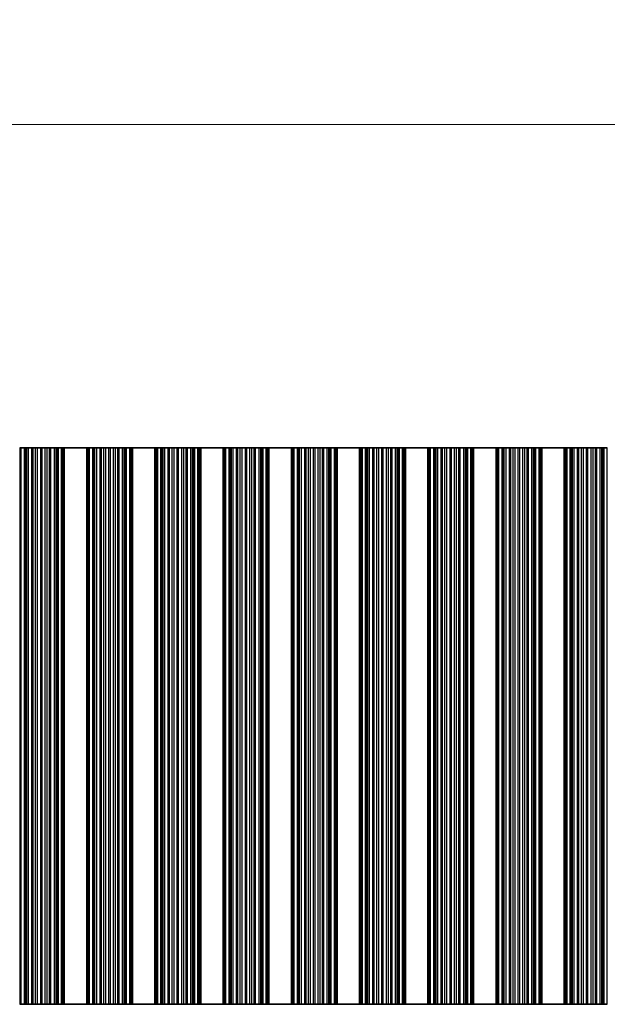
# Model space of a CAD drawing. Units: millimetres. Extents: x 0 to 7274, y 0 to 1124.
# Drawn here: x 3351 to 3417, y 557 to 667 of the extents above; entities that cross this region are included whole.
import ezdxf

# ---------------------------------------------------------------- set-up
doc = ezdxf.new("R2010")
doc.units = ezdxf.units.MM
doc.header["$LTSCALE"] = 3.5
doc.layers.get('Defpoints').update_dxf_attribs({"lineweight": 25})
for name, color, linetype, lineweight in [('Dimension (ISO)', 7, 'Continuous', 18), ('Dimension (ISO) @ 1', 7, 'Continuous', 18), ('Visible (ISO)', 7, 'Continuous', 35), ('Visible Narrow (ISO)', 7, 'Continuous', 25)]:
    doc.layers.add(name, color=color, linetype=linetype, lineweight=lineweight)
doc.styles.add('Note Text (TK)', font='MS PGothic.ttf')
doc.dimstyles.new('Default - Method 1b (TK)', dxfattribs={"dimscale": 3.5, "dimtxt": 2.5, "dimasz": 2.5, "dimexe": 1, "dimexo": 1.5, "dimgap": 1, "dimtad": 1, "dimtoh": 1, "dimrnd": 1e-08, "dimdsep": 46, "dimtxsty": 'Note Text (TK)', "dimcen": 0.09, "dimdle": 5, "dimclrd": 100, "dimclre": 100, "dimclrt": 7, "dimadec": 1, "dimazin": 1, "dimtfac": 1, "dimtmove": 0, "dimatfit": 3, "dimfxl": 1, "dimtolj": 1, "dimlwd": -1, "dimlwe": -1, "dimarcsym": 0})

# ---------------------------------------------------------------- blocks, each defined once
blk = doc.blocks.new('*D38')
at = {"layer": 'Defpoints', "color": 0}
for p in [(3485.38, 655.04), (3161.78, 619.04), (3485.38, 619.04)]:
    blk.add_point(p, dxfattribs=at)
at = {"layer": 'Dimension (ISO)', "color": 100}
for p, q in [((3161.78, 623.54), (3161.78, 658.04)), ((3485.38, 623.54), (3485.38, 658.04)), ((3169.28, 655.04), (3477.88, 655.04))]:
    blk.add_line(p, q, dxfattribs=at)
for points in [[(3169.28, 656.29), (3169.28, 653.79), (3161.78, 655.04)], [(3477.88, 656.29), (3477.88, 653.79), (3485.38, 655.04)]]:
    blk.add_solid(points, dxfattribs=at)
at = {"layer": 'Dimension (ISO)', "color": 7, "insert": (3312.14, 661.79), "char_height": 7.5, "attachment_point": 4, "style": 'Note Text (TK)'}
blk.add_mtext('\\A1;323.6', dxfattribs=at)

msp = doc.modelspace()

# ---------------------------------------------------------------- linework, layer by layer
at = {"layer": 'Visible (ISO)'}
for p, q in [((3351.4716, 619.0392), (3351.4098, 619.0392)), ((3351.4716, 619.0392), (3351.5906, 619.0392)), ((3351.4716, 557.0392), (3351.4716, 619.0392)), ((3351.5906, 619.0392), (3351.9441, 619.0392)), ((3352.0582, 619.0392), (3351.9441, 619.0392)), ((3352.0582, 619.0392), (3352.1953, 619.0392)), ((3352.1953, 619.0392), (3352.3863, 619.0392)), ((3352.3863, 619.0392), (3352.7654, 619.0392)), ((3352.9145, 619.0392), (3352.7654, 619.0392)), ((3352.9145, 619.0392), (3353.1765, 619.0392)), ((3353.1765, 619.0392), (3353.4018, 619.0392)), ((3353.4018, 619.0392), (3353.7487, 619.0392)), ((3353.9102, 619.0392), (3353.7487, 619.0392)), ((3353.9102, 619.0392), (3354.2571, 619.0392)), ((3354.2571, 619.0392), (3354.4824, 619.0392)), ((3354.4824, 619.0392), (3354.7443, 619.0392)), ((3354.8935, 619.0392), (3354.7443, 619.0392)), ((3354.8935, 619.0392), (3355.2725, 619.0392)), ((3355.2725, 619.0392), (3355.4636, 619.0392)), ((3355.4636, 619.0392), (3355.6007, 619.0392)), ((3355.7148, 619.0392), (3355.6007, 619.0392)), ((3355.7148, 619.0392), (3356.0683, 619.0392)), ((3356.0683, 619.0392), (3356.1873, 619.0392)), ((3356.2491, 619.0392), (3356.1873, 619.0392)), ((3356.1873, 557.0392), (3356.1873, 619.0392)), ((3356.2491, 619.0392), (3356.3794, 619.0392)), ((3356.3794, 557.0392), (3356.3794, 619.0392)), ((3358.8794, 619.0392), (3356.3794, 619.0392)), ((3358.8794, 557.0392), (3358.8794, 619.0392)), ((3358.8794, 619.0392), (3359.0098, 619.0392)), ((3359.0716, 619.0392), (3359.0098, 619.0392)), ((3359.0716, 619.0392), (3359.1906, 619.0392)), ((3359.0716, 557.0392), (3359.0716, 619.0392)), ((3359.1906, 619.0392), (3359.5441, 619.0392)), ((3359.6582, 619.0392), (3359.5441, 619.0392)), ((3359.6582, 619.0392), (3359.7953, 619.0392)), ((3359.7953, 619.0392), (3359.9863, 619.0392)), ((3359.9863, 619.0392), (3360.3654, 619.0392)), ((3360.5145, 619.0392), (3360.3654, 619.0392)), ((3360.5145, 619.0392), (3360.7765, 619.0392)), ((3360.7765, 619.0392), (3361.0018, 619.0392)), ((3361.0018, 619.0392), (3361.3487, 619.0392)), ((3361.5102, 619.0392), (3361.3487, 619.0392)), ((3361.5102, 619.0392), (3361.8571, 619.0392)), ((3361.8571, 619.0392), (3362.0824, 619.0392)), ((3362.0824, 619.0392), (3362.3443, 619.0392)), ((3362.4935, 619.0392), (3362.3443, 619.0392)), ((3362.4935, 619.0392), (3362.8725, 619.0392)), ((3362.8725, 619.0392), (3363.0636, 619.0392)), ((3363.0636, 619.0392), (3363.2007, 619.0392)), ((3363.3148, 619.0392), (3363.2007, 619.0392)), ((3363.3148, 619.0392), (3363.6683, 619.0392)), ((3363.6683, 619.0392), (3363.7873, 619.0392)), ((3363.8491, 619.0392), (3363.7873, 619.0392)), ((3363.7873, 557.0392), (3363.7873, 619.0392)), ((3363.8491, 619.0392), (3363.9794, 619.0392)), ((3363.9794, 557.0392), (3363.9794, 619.0392)), ((3366.4794, 619.0392), (3363.9794, 619.0392)), ((3366.4794, 557.0392), (3366.4794, 619.0392)), ((3366.4794, 619.0392), (3366.6098, 619.0392)), ((3366.6716, 619.0392), (3366.6098, 619.0392)), ((3366.6716, 619.0392), (3366.7906, 619.0392)), ((3366.6716, 557.0392), (3366.6716, 619.0392)), ((3366.7906, 619.0392), (3367.1441, 619.0392)), ((3367.2582, 619.0392), (3367.1441, 619.0392)), ((3367.2582, 619.0392), (3367.3953, 619.0392)), ((3367.3953, 619.0392), (3367.5863, 619.0392)), ((3367.5863, 619.0392), (3367.9654, 619.0392)), ((3368.1145, 619.0392), (3367.9654, 619.0392)), ((3368.1145, 619.0392), (3368.3765, 619.0392)), ((3368.3765, 619.0392), (3368.6018, 619.0392)), ((3368.6018, 619.0392), (3368.9487, 619.0392)), ((3369.1102, 619.0392), (3368.9487, 619.0392)), ((3369.1102, 619.0392), (3369.4571, 619.0392)), ((3369.4571, 619.0392), (3369.6824, 619.0392)), ((3369.6824, 619.0392), (3369.9443, 619.0392)), ((3370.0935, 619.0392), (3369.9443, 619.0392)), ((3370.0935, 619.0392), (3370.4725, 619.0392)), ((3370.4725, 619.0392), (3370.6636, 619.0392)), ((3370.6636, 619.0392), (3370.8007, 619.0392)), ((3370.9148, 619.0392), (3370.8007, 619.0392)), ((3370.9148, 619.0392), (3371.2683, 619.0392)), ((3371.2683, 619.0392), (3371.3873, 619.0392)), ((3371.4491, 619.0392), (3371.3873, 619.0392)), ((3371.3873, 557.0392), (3371.3873, 619.0392)), ((3371.4491, 619.0392), (3371.5794, 619.0392)), ((3371.5794, 557.0392), (3371.5794, 619.0392)), ((3374.0794, 619.0392), (3371.5794, 619.0392)), ((3374.0794, 557.0392), (3374.0794, 619.0392)), ((3374.0794, 619.0392), (3374.2098, 619.0392)), ((3374.2716, 619.0392), (3374.2098, 619.0392)), ((3374.2716, 619.0392), (3374.3906, 619.0392)), ((3374.2716, 557.0392), (3374.2716, 619.0392)), ((3374.3906, 619.0392), (3374.7441, 619.0392)), ((3374.8582, 619.0392), (3374.7441, 619.0392)), ((3374.8582, 619.0392), (3374.9953, 619.0392)), ((3374.9953, 619.0392), (3375.1863, 619.0392)), ((3375.1863, 619.0392), (3375.5654, 619.0392)), ((3375.7145, 619.0392), (3375.5654, 619.0392)), ((3375.7145, 619.0392), (3375.9765, 619.0392)), ((3375.9765, 619.0392), (3376.2018, 619.0392)), ((3376.2018, 619.0392), (3376.5487, 619.0392)), ((3376.7102, 619.0392), (3376.5487, 619.0392)), ((3376.7102, 619.0392), (3377.0571, 619.0392)), ((3377.0571, 619.0392), (3377.2824, 619.0392)), ((3377.2824, 619.0392), (3377.5443, 619.0392)), ((3377.6935, 619.0392), (3377.5443, 619.0392)), ((3377.6935, 619.0392), (3378.0725, 619.0392)), ((3378.0725, 619.0392), (3378.2636, 619.0392)), ((3378.2636, 619.0392), (3378.4007, 619.0392)), ((3378.5148, 619.0392), (3378.4007, 619.0392)), ((3378.5148, 619.0392), (3378.8683, 619.0392)), ((3378.8683, 619.0392), (3378.9873, 619.0392)), ((3379.0491, 619.0392), (3378.9873, 619.0392)), ((3378.9873, 557.0392), (3378.9873, 619.0392)), ((3379.0491, 619.0392), (3379.1794, 619.0392)), ((3379.1794, 557.0392), (3379.1794, 619.0392)), ((3381.6794, 619.0392), (3379.1794, 619.0392)), ((3381.6794, 557.0392), (3381.6794, 619.0392)), ((3381.6794, 619.0392), (3381.8098, 619.0392)), ((3381.8716, 619.0392), (3381.8098, 619.0392)), ((3381.8716, 619.0392), (3381.9906, 619.0392)), ((3381.8716, 557.0392), (3381.8716, 619.0392)), ((3381.9906, 619.0392), (3382.3441, 619.0392)), ((3382.4582, 619.0392), (3382.3441, 619.0392)), ((3382.4582, 619.0392), (3382.5953, 619.0392)), ((3382.5953, 619.0392), (3382.7863, 619.0392)), ((3382.7863, 619.0392), (3383.1654, 619.0392)), ((3383.3145, 619.0392), (3383.1654, 619.0392)), ((3383.3145, 619.0392), (3383.5765, 619.0392)), ((3383.5765, 619.0392), (3383.8018, 619.0392)), ((3383.8018, 619.0392), (3384.1487, 619.0392)), ((3384.3102, 619.0392), (3384.1487, 619.0392)), ((3384.3102, 619.0392), (3384.6571, 619.0392)), ((3384.6571, 619.0392), (3384.8824, 619.0392)), ((3384.8824, 619.0392), (3385.1443, 619.0392)), ((3385.2935, 619.0392), (3385.1443, 619.0392)), ((3385.2935, 619.0392), (3385.6725, 619.0392)), ((3385.6725, 619.0392), (3385.8636, 619.0392)), ((3385.8636, 619.0392), (3386.0007, 619.0392)), ((3386.1148, 619.0392), (3386.0007, 619.0392)), ((3386.1148, 619.0392), (3386.4683, 619.0392)), ((3386.4683, 619.0392), (3386.5873, 619.0392)), ((3386.6491, 619.0392), (3386.5873, 619.0392)), ((3386.5873, 557.0392), (3386.5873, 619.0392)), ((3386.6491, 619.0392), (3386.7794, 619.0392)), ((3386.7794, 557.0392), (3386.7794, 619.0392)), ((3389.2794, 619.0392), (3386.7794, 619.0392)), ((3389.2794, 557.0392), (3389.2794, 619.0392)), ((3389.2794, 619.0392), (3389.4098, 619.0392)), ((3389.4716, 619.0392), (3389.4098, 619.0392)), ((3389.4716, 619.0392), (3389.5906, 619.0392)), ((3389.4716, 557.0392), (3389.4716, 619.0392)), ((3389.5906, 619.0392), (3389.9441, 619.0392)), ((3390.0582, 619.0392), (3389.9441, 619.0392)), ((3390.0582, 619.0392), (3390.1953, 619.0392)), ((3390.1953, 619.0392), (3390.3863, 619.0392)), ((3390.3863, 619.0392), (3390.7654, 619.0392)), ((3390.9145, 619.0392), (3390.7654, 619.0392)), ((3390.9145, 619.0392), (3391.1765, 619.0392)), ((3391.1765, 619.0392), (3391.4018, 619.0392)), ((3391.4018, 619.0392), (3391.7487, 619.0392)), ((3391.9102, 619.0392), (3391.7487, 619.0392)), ((3391.9102, 619.0392), (3392.2571, 619.0392)), ((3392.2571, 619.0392), (3392.4824, 619.0392)), ((3392.4824, 619.0392), (3392.7443, 619.0392)), ((3392.8935, 619.0392), (3392.7443, 619.0392)), ((3392.8935, 619.0392), (3393.2725, 619.0392)), ((3393.2725, 619.0392), (3393.4636, 619.0392)), ((3393.4636, 619.0392), (3393.6007, 619.0392)), ((3393.7148, 619.0392), (3393.6007, 619.0392)), ((3393.7148, 619.0392), (3394.0683, 619.0392)), ((3394.0683, 619.0392), (3394.1873, 619.0392)), ((3394.2491, 619.0392), (3394.1873, 619.0392)), ((3394.1873, 557.0392), (3394.1873, 619.0392)), ((3394.2491, 619.0392), (3394.3794, 619.0392)), ((3394.3794, 557.0392), (3394.3794, 619.0392)), ((3396.8794, 619.0392), (3394.3794, 619.0392)), ((3396.8794, 557.0392), (3396.8794, 619.0392)), ((3396.8794, 619.0392), (3397.0098, 619.0392)), ((3397.0716, 619.0392), (3397.0098, 619.0392)), ((3397.0716, 619.0392), (3397.1906, 619.0392)), ((3397.0716, 557.0392), (3397.0716, 619.0392)), ((3397.1906, 619.0392), (3397.5441, 619.0392)), ((3397.6582, 619.0392), (3397.5441, 619.0392)), ((3397.6582, 619.0392), (3397.7953, 619.0392)), ((3397.7953, 619.0392), (3397.9863, 619.0392)), ((3397.9863, 619.0392), (3398.3654, 619.0392)), ((3398.5145, 619.0392), (3398.3654, 619.0392)), ((3398.5145, 619.0392), (3398.7765, 619.0392)), ((3398.7765, 619.0392), (3399.0018, 619.0392)), ((3399.0018, 619.0392), (3399.3487, 619.0392)), ((3399.5102, 619.0392), (3399.3487, 619.0392)), ((3399.5102, 619.0392), (3399.8571, 619.0392)), ((3399.8571, 619.0392), (3400.0824, 619.0392)), ((3400.0824, 619.0392), (3400.3443, 619.0392)), ((3400.4935, 619.0392), (3400.3443, 619.0392)), ((3400.4935, 619.0392), (3400.8725, 619.0392)), ((3400.8725, 619.0392), (3401.0636, 619.0392)), ((3401.0636, 619.0392), (3401.2007, 619.0392)), ((3401.3148, 619.0392), (3401.2007, 619.0392)), ((3401.3148, 619.0392), (3401.6683, 619.0392)), ((3401.6683, 619.0392), (3401.7873, 619.0392)), ((3401.8491, 619.0392), (3401.7873, 619.0392)), ((3401.7873, 557.0392), (3401.7873, 619.0392)), ((3401.8491, 619.0392), (3401.9794, 619.0392)), ((3401.9794, 557.0392), (3401.9794, 619.0392)), ((3404.4794, 619.0392), (3401.9794, 619.0392)), ((3404.4794, 557.0392), (3404.4794, 619.0392)), ((3404.4794, 619.0392), (3404.6098, 619.0392)), ((3404.6716, 619.0392), (3404.6098, 619.0392)), ((3404.6716, 619.0392), (3404.7906, 619.0392)), ((3404.6716, 557.0392), (3404.6716, 619.0392)), ((3404.7906, 619.0392), (3405.1441, 619.0392)), ((3405.2582, 619.0392), (3405.1441, 619.0392)), ((3405.2582, 619.0392), (3405.3953, 619.0392)), ((3405.3953, 619.0392), (3405.5863, 619.0392)), ((3405.5863, 619.0392), (3405.9654, 619.0392)), ((3406.1145, 619.0392), (3405.9654, 619.0392)), ((3406.1145, 619.0392), (3406.3765, 619.0392)), ((3406.3765, 619.0392), (3406.6018, 619.0392)), ((3406.6018, 619.0392), (3406.9487, 619.0392)), ((3407.1102, 619.0392), (3406.9487, 619.0392)), ((3407.1102, 619.0392), (3407.4571, 619.0392)), ((3407.4571, 619.0392), (3407.6824, 619.0392)), ((3407.6824, 619.0392), (3407.9443, 619.0392)), ((3408.0935, 619.0392), (3407.9443, 619.0392)), ((3408.0935, 619.0392), (3408.4725, 619.0392)), ((3408.4725, 619.0392), (3408.6636, 619.0392)), ((3408.6636, 619.0392), (3408.8007, 619.0392)), ((3408.9148, 619.0392), (3408.8007, 619.0392)), ((3408.9148, 619.0392), (3409.2683, 619.0392)), ((3409.2683, 619.0392), (3409.3873, 619.0392)), ((3409.4491, 619.0392), (3409.3873, 619.0392)), ((3409.3873, 557.0392), (3409.3873, 619.0392)), ((3409.4491, 619.0392), (3409.5794, 619.0392)), ((3409.5794, 557.0392), (3409.5794, 619.0392)), ((3412.0794, 619.0392), (3409.5794, 619.0392)), ((3412.0794, 557.0392), (3412.0794, 619.0392)), ((3412.0794, 619.0392), (3412.2098, 619.0392)), ((3412.2716, 619.0392), (3412.2098, 619.0392)), ((3412.2716, 619.0392), (3412.3906, 619.0392)), ((3412.2716, 557.0392), (3412.2716, 619.0392)), ((3412.3906, 619.0392), (3412.7441, 619.0392)), ((3412.8582, 619.0392), (3412.7441, 619.0392)), ((3412.8582, 619.0392), (3412.9953, 619.0392)), ((3412.9953, 619.0392), (3413.1863, 619.0392)), ((3413.1863, 619.0392), (3413.5654, 619.0392)), ((3413.7145, 619.0392), (3413.5654, 619.0392)), ((3413.7145, 619.0392), (3413.9765, 619.0392)), ((3413.9765, 619.0392), (3414.2018, 619.0392)), ((3414.2018, 619.0392), (3414.5487, 619.0392)), ((3414.7102, 619.0392), (3414.5487, 619.0392)), ((3414.7102, 619.0392), (3415.0571, 619.0392)), ((3415.0571, 619.0392), (3415.2824, 619.0392)), ((3415.2824, 619.0392), (3415.5443, 619.0392)), ((3415.6935, 619.0392), (3415.5443, 619.0392)), ((3415.6935, 619.0392), (3416.0725, 619.0392)), ((3416.0725, 619.0392), (3416.2636, 619.0392)), ((3416.2636, 619.0392), (3416.4007, 619.0392)), ((3416.5148, 619.0392), (3416.4007, 619.0392)), ((3416.5148, 619.0392), (3416.8683, 619.0392)), ((3351.4098, 557.0392), (3351.4716, 557.0392)), ((3351.5906, 557.0392), (3351.4716, 557.0392)), ((3351.9441, 557.0392), (3351.5906, 557.0392)), ((3351.9441, 557.0392), (3352.0582, 557.0392)), ((3352.1953, 557.0392), (3352.0582, 557.0392)), ((3352.3863, 557.0392), (3352.1953, 557.0392)), ((3352.7654, 557.0392), (3352.3863, 557.0392)), ((3352.7654, 557.0392), (3352.9145, 557.0392)), ((3353.1765, 557.0392), (3352.9145, 557.0392)), ((3353.4018, 557.0392), (3353.1765, 557.0392)), ((3353.7487, 557.0392), (3353.4018, 557.0392)), ((3353.7487, 557.0392), (3353.9102, 557.0392)), ((3354.2571, 557.0392), (3353.9102, 557.0392)), ((3354.4824, 557.0392), (3354.2571, 557.0392)), ((3354.7443, 557.0392), (3354.4824, 557.0392)), ((3354.7443, 557.0392), (3354.8935, 557.0392)), ((3355.2725, 557.0392), (3354.8935, 557.0392)), ((3355.4636, 557.0392), (3355.2725, 557.0392)), ((3355.6007, 557.0392), (3355.4636, 557.0392)), ((3355.6007, 557.0392), (3355.7148, 557.0392)), ((3356.0683, 557.0392), (3355.7148, 557.0392)), ((3356.1873, 557.0392), (3356.0683, 557.0392)), ((3356.1873, 557.0392), (3356.2491, 557.0392)), ((3356.3794, 557.0392), (3356.2491, 557.0392)), ((3356.3794, 557.0392), (3358.8794, 557.0392)), ((3359.0098, 557.0392), (3358.8794, 557.0392)), ((3359.0098, 557.0392), (3359.0716, 557.0392)), ((3359.1906, 557.0392), (3359.0716, 557.0392)), ((3359.5441, 557.0392), (3359.1906, 557.0392)), ((3359.5441, 557.0392), (3359.6582, 557.0392)), ((3359.7953, 557.0392), (3359.6582, 557.0392)), ((3359.9863, 557.0392), (3359.7953, 557.0392)), ((3360.3654, 557.0392), (3359.9863, 557.0392)), ((3360.3654, 557.0392), (3360.5145, 557.0392)), ((3360.7765, 557.0392), (3360.5145, 557.0392)), ((3361.0018, 557.0392), (3360.7765, 557.0392)), ((3361.3487, 557.0392), (3361.0018, 557.0392)), ((3361.3487, 557.0392), (3361.5102, 557.0392)), ((3361.8571, 557.0392), (3361.5102, 557.0392)), ((3362.0824, 557.0392), (3361.8571, 557.0392)), ((3362.3443, 557.0392), (3362.0824, 557.0392)), ((3362.3443, 557.0392), (3362.4935, 557.0392)), ((3362.8725, 557.0392), (3362.4935, 557.0392)), ((3363.0636, 557.0392), (3362.8725, 557.0392)), ((3363.2007, 557.0392), (3363.0636, 557.0392)), ((3363.2007, 557.0392), (3363.3148, 557.0392)), ((3363.6683, 557.0392), (3363.3148, 557.0392)), ((3363.7873, 557.0392), (3363.6683, 557.0392)), ((3363.7873, 557.0392), (3363.8491, 557.0392)), ((3363.9794, 557.0392), (3363.8491, 557.0392)), ((3363.9794, 557.0392), (3366.4794, 557.0392)), ((3366.6098, 557.0392), (3366.4794, 557.0392)), ((3366.6098, 557.0392), (3366.6716, 557.0392)), ((3366.7906, 557.0392), (3366.6716, 557.0392)), ((3367.1441, 557.0392), (3366.7906, 557.0392)), ((3367.1441, 557.0392), (3367.2582, 557.0392)), ((3367.3953, 557.0392), (3367.2582, 557.0392)), ((3367.5863, 557.0392), (3367.3953, 557.0392)), ((3367.9654, 557.0392), (3367.5863, 557.0392)), ((3367.9654, 557.0392), (3368.1145, 557.0392)), ((3368.3765, 557.0392), (3368.1145, 557.0392)), ((3368.6018, 557.0392), (3368.3765, 557.0392)), ((3368.9487, 557.0392), (3368.6018, 557.0392)), ((3368.9487, 557.0392), (3369.1102, 557.0392)), ((3369.4571, 557.0392), (3369.1102, 557.0392)), ((3369.6824, 557.0392), (3369.4571, 557.0392)), ((3369.9443, 557.0392), (3369.6824, 557.0392)), ((3369.9443, 557.0392), (3370.0935, 557.0392)), ((3370.4725, 557.0392), (3370.0935, 557.0392)), ((3370.6636, 557.0392), (3370.4725, 557.0392)), ((3370.8007, 557.0392), (3370.6636, 557.0392)), ((3370.8007, 557.0392), (3370.9148, 557.0392)), ((3371.2683, 557.0392), (3370.9148, 557.0392)), ((3371.3873, 557.0392), (3371.2683, 557.0392)), ((3371.3873, 557.0392), (3371.4491, 557.0392)), ((3371.5794, 557.0392), (3371.4491, 557.0392)), ((3371.5794, 557.0392), (3374.0794, 557.0392)), ((3374.2098, 557.0392), (3374.0794, 557.0392)), ((3374.2098, 557.0392), (3374.2716, 557.0392)), ((3374.3906, 557.0392), (3374.2716, 557.0392)), ((3374.7441, 557.0392), (3374.3906, 557.0392)), ((3374.7441, 557.0392), (3374.8582, 557.0392)), ((3374.9953, 557.0392), (3374.8582, 557.0392)), ((3375.1863, 557.0392), (3374.9953, 557.0392)), ((3375.5654, 557.0392), (3375.1863, 557.0392)), ((3375.5654, 557.0392), (3375.7145, 557.0392)), ((3375.9765, 557.0392), (3375.7145, 557.0392)), ((3376.2018, 557.0392), (3375.9765, 557.0392)), ((3376.5487, 557.0392), (3376.2018, 557.0392)), ((3376.5487, 557.0392), (3376.7102, 557.0392)), ((3377.0571, 557.0392), (3376.7102, 557.0392)), ((3377.2824, 557.0392), (3377.0571, 557.0392)), ((3377.5443, 557.0392), (3377.2824, 557.0392)), ((3377.5443, 557.0392), (3377.6935, 557.0392)), ((3378.0725, 557.0392), (3377.6935, 557.0392)), ((3378.2636, 557.0392), (3378.0725, 557.0392)), ((3378.4007, 557.0392), (3378.2636, 557.0392)), ((3378.4007, 557.0392), (3378.5148, 557.0392)), ((3378.8683, 557.0392), (3378.5148, 557.0392)), ((3378.9873, 557.0392), (3378.8683, 557.0392)), ((3378.9873, 557.0392), (3379.0491, 557.0392)), ((3379.1794, 557.0392), (3379.0491, 557.0392)), ((3379.1794, 557.0392), (3381.6794, 557.0392)), ((3381.8098, 557.0392), (3381.6794, 557.0392)), ((3381.8098, 557.0392), (3381.8716, 557.0392)), ((3381.9906, 557.0392), (3381.8716, 557.0392)), ((3382.3441, 557.0392), (3381.9906, 557.0392)), ((3382.3441, 557.0392), (3382.4582, 557.0392)), ((3382.5953, 557.0392), (3382.4582, 557.0392)), ((3382.7863, 557.0392), (3382.5953, 557.0392)), ((3383.1654, 557.0392), (3382.7863, 557.0392)), ((3383.1654, 557.0392), (3383.3145, 557.0392)), ((3383.5765, 557.0392), (3383.3145, 557.0392)), ((3383.8018, 557.0392), (3383.5765, 557.0392)), ((3384.1487, 557.0392), (3383.8018, 557.0392)), ((3384.1487, 557.0392), (3384.3102, 557.0392)), ((3384.6571, 557.0392), (3384.3102, 557.0392)), ((3384.8824, 557.0392), (3384.6571, 557.0392)), ((3385.1443, 557.0392), (3384.8824, 557.0392)), ((3385.1443, 557.0392), (3385.2935, 557.0392)), ((3385.6725, 557.0392), (3385.2935, 557.0392)), ((3385.8636, 557.0392), (3385.6725, 557.0392)), ((3386.0007, 557.0392), (3385.8636, 557.0392)), ((3386.0007, 557.0392), (3386.1148, 557.0392)), ((3386.4683, 557.0392), (3386.1148, 557.0392)), ((3386.5873, 557.0392), (3386.4683, 557.0392)), ((3386.5873, 557.0392), (3386.6491, 557.0392)), ((3386.7794, 557.0392), (3386.6491, 557.0392)), ((3386.7794, 557.0392), (3389.2794, 557.0392)), ((3389.4098, 557.0392), (3389.2794, 557.0392)), ((3389.4098, 557.0392), (3389.4716, 557.0392)), ((3389.5906, 557.0392), (3389.4716, 557.0392)), ((3389.9441, 557.0392), (3389.5906, 557.0392)), ((3389.9441, 557.0392), (3390.0582, 557.0392)), ((3390.1953, 557.0392), (3390.0582, 557.0392)), ((3390.3863, 557.0392), (3390.1953, 557.0392)), ((3390.7654, 557.0392), (3390.3863, 557.0392)), ((3390.7654, 557.0392), (3390.9145, 557.0392)), ((3391.1765, 557.0392), (3390.9145, 557.0392)), ((3391.4018, 557.0392), (3391.1765, 557.0392)), ((3391.7487, 557.0392), (3391.4018, 557.0392)), ((3391.7487, 557.0392), (3391.9102, 557.0392)), ((3392.2571, 557.0392), (3391.9102, 557.0392)), ((3392.4824, 557.0392), (3392.2571, 557.0392)), ((3392.7443, 557.0392), (3392.4824, 557.0392)), ((3392.7443, 557.0392), (3392.8935, 557.0392)), ((3393.2725, 557.0392), (3392.8935, 557.0392)), ((3393.4636, 557.0392), (3393.2725, 557.0392)), ((3393.6007, 557.0392), (3393.4636, 557.0392)), ((3393.6007, 557.0392), (3393.7148, 557.0392)), ((3394.0683, 557.0392), (3393.7148, 557.0392)), ((3394.1873, 557.0392), (3394.0683, 557.0392)), ((3394.1873, 557.0392), (3394.2491, 557.0392)), ((3394.3794, 557.0392), (3394.2491, 557.0392)), ((3394.3794, 557.0392), (3396.8794, 557.0392)), ((3397.0098, 557.0392), (3396.8794, 557.0392)), ((3397.0098, 557.0392), (3397.0716, 557.0392)), ((3397.1906, 557.0392), (3397.0716, 557.0392)), ((3397.5441, 557.0392), (3397.1906, 557.0392)), ((3397.5441, 557.0392), (3397.6582, 557.0392)), ((3397.7953, 557.0392), (3397.6582, 557.0392)), ((3397.9863, 557.0392), (3397.7953, 557.0392)), ((3398.3654, 557.0392), (3397.9863, 557.0392)), ((3398.3654, 557.0392), (3398.5145, 557.0392)), ((3398.7765, 557.0392), (3398.5145, 557.0392)), ((3399.0018, 557.0392), (3398.7765, 557.0392)), ((3399.3487, 557.0392), (3399.0018, 557.0392)), ((3399.3487, 557.0392), (3399.5102, 557.0392)), ((3399.8571, 557.0392), (3399.5102, 557.0392)), ((3400.0824, 557.0392), (3399.8571, 557.0392)), ((3400.3443, 557.0392), (3400.0824, 557.0392)), ((3400.3443, 557.0392), (3400.4935, 557.0392)), ((3400.8725, 557.0392), (3400.4935, 557.0392)), ((3401.0636, 557.0392), (3400.8725, 557.0392)), ((3401.2007, 557.0392), (3401.0636, 557.0392)), ((3401.2007, 557.0392), (3401.3148, 557.0392)), ((3401.6683, 557.0392), (3401.3148, 557.0392)), ((3401.7873, 557.0392), (3401.6683, 557.0392)), ((3401.7873, 557.0392), (3401.8491, 557.0392)), ((3401.9794, 557.0392), (3401.8491, 557.0392)), ((3401.9794, 557.0392), (3404.4794, 557.0392)), ((3404.6098, 557.0392), (3404.4794, 557.0392)), ((3404.6098, 557.0392), (3404.6716, 557.0392)), ((3404.7906, 557.0392), (3404.6716, 557.0392)), ((3405.1441, 557.0392), (3404.7906, 557.0392)), ((3405.1441, 557.0392), (3405.2582, 557.0392)), ((3405.3953, 557.0392), (3405.2582, 557.0392)), ((3405.5863, 557.0392), (3405.3953, 557.0392)), ((3405.9654, 557.0392), (3405.5863, 557.0392)), ((3405.9654, 557.0392), (3406.1145, 557.0392)), ((3406.3765, 557.0392), (3406.1145, 557.0392)), ((3406.6018, 557.0392), (3406.3765, 557.0392)), ((3406.9487, 557.0392), (3406.6018, 557.0392)), ((3406.9487, 557.0392), (3407.1102, 557.0392)), ((3407.4571, 557.0392), (3407.1102, 557.0392)), ((3407.6824, 557.0392), (3407.4571, 557.0392)), ((3407.9443, 557.0392), (3407.6824, 557.0392)), ((3407.9443, 557.0392), (3408.0935, 557.0392)), ((3408.4725, 557.0392), (3408.0935, 557.0392)), ((3408.6636, 557.0392), (3408.4725, 557.0392)), ((3408.8007, 557.0392), (3408.6636, 557.0392)), ((3408.8007, 557.0392), (3408.9148, 557.0392)), ((3409.2683, 557.0392), (3408.9148, 557.0392)), ((3409.3873, 557.0392), (3409.2683, 557.0392)), ((3409.3873, 557.0392), (3409.4491, 557.0392)), ((3409.5794, 557.0392), (3409.4491, 557.0392)), ((3409.5794, 557.0392), (3412.0794, 557.0392)), ((3412.2098, 557.0392), (3412.0794, 557.0392)), ((3412.2098, 557.0392), (3412.2716, 557.0392)), ((3412.3906, 557.0392), (3412.2716, 557.0392)), ((3412.7441, 557.0392), (3412.3906, 557.0392)), ((3412.7441, 557.0392), (3412.8582, 557.0392)), ((3412.9953, 557.0392), (3412.8582, 557.0392)), ((3413.1863, 557.0392), (3412.9953, 557.0392)), ((3413.5654, 557.0392), (3413.1863, 557.0392)), ((3413.5654, 557.0392), (3413.7145, 557.0392)), ((3413.9765, 557.0392), (3413.7145, 557.0392)), ((3414.2018, 557.0392), (3413.9765, 557.0392)), ((3414.5487, 557.0392), (3414.2018, 557.0392)), ((3414.5487, 557.0392), (3414.7102, 557.0392)), ((3415.0571, 557.0392), (3414.7102, 557.0392)), ((3415.2824, 557.0392), (3415.0571, 557.0392)), ((3415.5443, 557.0392), (3415.2824, 557.0392)), ((3415.5443, 557.0392), (3415.6935, 557.0392)), ((3416.0725, 557.0392), (3415.6935, 557.0392)), ((3416.2636, 557.0392), (3416.0725, 557.0392)), ((3416.4007, 557.0392), (3416.2636, 557.0392)), ((3416.4007, 557.0392), (3416.5148, 557.0392)), ((3416.8683, 557.0392), (3416.5148, 557.0392))]:
    msp.add_line(p, q, dxfattribs=at)
at = {"layer": 'Visible Narrow (ISO)'}
for p, q in [((3351.5906, 557.0392), (3351.5906, 619.0392)), ((3351.9441, 557.0392), (3351.9441, 619.0392)), ((3352.0582, 557.0392), (3352.0582, 619.0392)), ((3352.1953, 557.0392), (3352.1953, 619.0392)), ((3352.3863, 557.0392), (3352.3863, 619.0392)), ((3352.7654, 557.0392), (3352.7654, 619.0392)), ((3352.9145, 557.0392), (3352.9145, 619.0392)), ((3353.1765, 557.0392), (3353.1765, 619.0392)), ((3353.4018, 557.0392), (3353.4018, 619.0392)), ((3353.7487, 557.0392), (3353.7487, 619.0392)), ((3353.9102, 557.0392), (3353.9102, 619.0392)), ((3354.2571, 557.0392), (3354.2571, 619.0392)), ((3354.4824, 557.0392), (3354.4824, 619.0392)), ((3354.7443, 557.0392), (3354.7443, 619.0392)), ((3354.8935, 557.0392), (3354.8935, 619.0392)), ((3355.2725, 557.0392), (3355.2725, 619.0392)), ((3355.4636, 557.0392), (3355.4636, 619.0392)), ((3355.6007, 557.0392), (3355.6007, 619.0392)), ((3355.7148, 557.0392), (3355.7148, 619.0392)), ((3356.0683, 557.0392), (3356.0683, 619.0392)), ((3356.2491, 557.0392), (3356.2491, 619.0392)), ((3359.0098, 557.0392), (3359.0098, 619.0392)), ((3359.1906, 557.0392), (3359.1906, 619.0392)), ((3359.5441, 557.0392), (3359.5441, 619.0392)), ((3359.6582, 557.0392), (3359.6582, 619.0392)), ((3359.7953, 557.0392), (3359.7953, 619.0392)), ((3359.9863, 557.0392), (3359.9863, 619.0392)), ((3360.3654, 557.0392), (3360.3654, 619.0392)), ((3360.5145, 557.0392), (3360.5145, 619.0392)), ((3360.7765, 557.0392), (3360.7765, 619.0392)), ((3361.0018, 557.0392), (3361.0018, 619.0392)), ((3361.3487, 557.0392), (3361.3487, 619.0392)), ((3361.5102, 557.0392), (3361.5102, 619.0392)), ((3361.8571, 557.0392), (3361.8571, 619.0392)), ((3362.0824, 557.0392), (3362.0824, 619.0392)), ((3362.3443, 557.0392), (3362.3443, 619.0392)), ((3362.4935, 557.0392), (3362.4935, 619.0392)), ((3362.8725, 557.0392), (3362.8725, 619.0392)), ((3363.0636, 557.0392), (3363.0636, 619.0392)), ((3363.2007, 557.0392), (3363.2007, 619.0392)), ((3363.3148, 557.0392), (3363.3148, 619.0392)), ((3363.6683, 557.0392), (3363.6683, 619.0392)), ((3363.8491, 557.0392), (3363.8491, 619.0392)), ((3366.6098, 557.0392), (3366.6098, 619.0392)), ((3366.7906, 557.0392), (3366.7906, 619.0392)), ((3367.1441, 557.0392), (3367.1441, 619.0392)), ((3367.2582, 557.0392), (3367.2582, 619.0392)), ((3367.3953, 557.0392), (3367.3953, 619.0392)), ((3367.5863, 557.0392), (3367.5863, 619.0392)), ((3367.9654, 557.0392), (3367.9654, 619.0392)), ((3368.1145, 557.0392), (3368.1145, 619.0392)), ((3368.3765, 557.0392), (3368.3765, 619.0392)), ((3368.6018, 557.0392), (3368.6018, 619.0392)), ((3368.9487, 557.0392), (3368.9487, 619.0392)), ((3369.1102, 557.0392), (3369.1102, 619.0392)), ((3369.4571, 557.0392), (3369.4571, 619.0392)), ((3369.6824, 557.0392), (3369.6824, 619.0392)), ((3369.9443, 557.0392), (3369.9443, 619.0392)), ((3370.0935, 557.0392), (3370.0935, 619.0392)), ((3370.4725, 557.0392), (3370.4725, 619.0392)), ((3370.6636, 557.0392), (3370.6636, 619.0392)), ((3370.8007, 557.0392), (3370.8007, 619.0392)), ((3370.9148, 557.0392), (3370.9148, 619.0392)), ((3371.2683, 557.0392), (3371.2683, 619.0392)), ((3371.4491, 557.0392), (3371.4491, 619.0392)), ((3374.2098, 557.0392), (3374.2098, 619.0392)), ((3374.3906, 557.0392), (3374.3906, 619.0392)), ((3374.7441, 557.0392), (3374.7441, 619.0392)), ((3374.8582, 557.0392), (3374.8582, 619.0392)), ((3374.9953, 557.0392), (3374.9953, 619.0392)), ((3375.1863, 557.0392), (3375.1863, 619.0392)), ((3375.5654, 557.0392), (3375.5654, 619.0392)), ((3375.7145, 557.0392), (3375.7145, 619.0392)), ((3375.9765, 557.0392), (3375.9765, 619.0392)), ((3376.2018, 557.0392), (3376.2018, 619.0392)), ((3376.5487, 557.0392), (3376.5487, 619.0392)), ((3376.7102, 557.0392), (3376.7102, 619.0392)), ((3377.0571, 557.0392), (3377.0571, 619.0392)), ((3377.2824, 557.0392), (3377.2824, 619.0392)), ((3377.5443, 557.0392), (3377.5443, 619.0392)), ((3377.6935, 557.0392), (3377.6935, 619.0392)), ((3378.0725, 557.0392), (3378.0725, 619.0392)), ((3378.2636, 557.0392), (3378.2636, 619.0392)), ((3378.4007, 557.0392), (3378.4007, 619.0392)), ((3378.5148, 557.0392), (3378.5148, 619.0392)), ((3378.8683, 557.0392), (3378.8683, 619.0392)), ((3379.0491, 557.0392), (3379.0491, 619.0392)), ((3381.8098, 557.0392), (3381.8098, 619.0392)), ((3381.9906, 557.0392), (3381.9906, 619.0392)), ((3382.3441, 557.0392), (3382.3441, 619.0392)), ((3382.4582, 557.0392), (3382.4582, 619.0392)), ((3382.5953, 557.0392), (3382.5953, 619.0392)), ((3382.7863, 557.0392), (3382.7863, 619.0392)), ((3383.1654, 557.0392), (3383.1654, 619.0392)), ((3383.3145, 557.0392), (3383.3145, 619.0392)), ((3383.5765, 557.0392), (3383.5765, 619.0392)), ((3383.8018, 557.0392), (3383.8018, 619.0392)), ((3384.1487, 557.0392), (3384.1487, 619.0392)), ((3384.3102, 557.0392), (3384.3102, 619.0392)), ((3384.6571, 557.0392), (3384.6571, 619.0392)), ((3384.8824, 557.0392), (3384.8824, 619.0392)), ((3385.1443, 557.0392), (3385.1443, 619.0392)), ((3385.2935, 557.0392), (3385.2935, 619.0392)), ((3385.6725, 557.0392), (3385.6725, 619.0392)), ((3385.8636, 557.0392), (3385.8636, 619.0392)), ((3386.0007, 557.0392), (3386.0007, 619.0392)), ((3386.1148, 557.0392), (3386.1148, 619.0392)), ((3386.4683, 557.0392), (3386.4683, 619.0392)), ((3386.6491, 557.0392), (3386.6491, 619.0392)), ((3389.4098, 557.0392), (3389.4098, 619.0392)), ((3389.5906, 557.0392), (3389.5906, 619.0392)), ((3389.9441, 557.0392), (3389.9441, 619.0392)), ((3390.0582, 557.0392), (3390.0582, 619.0392)), ((3390.1953, 557.0392), (3390.1953, 619.0392)), ((3390.3863, 557.0392), (3390.3863, 619.0392)), ((3390.7654, 557.0392), (3390.7654, 619.0392)), ((3390.9145, 557.0392), (3390.9145, 619.0392)), ((3391.1765, 557.0392), (3391.1765, 619.0392)), ((3391.4018, 557.0392), (3391.4018, 619.0392)), ((3391.7487, 557.0392), (3391.7487, 619.0392)), ((3391.9102, 557.0392), (3391.9102, 619.0392)), ((3392.2571, 557.0392), (3392.2571, 619.0392)), ((3392.4824, 557.0392), (3392.4824, 619.0392)), ((3392.7443, 557.0392), (3392.7443, 619.0392)), ((3392.8935, 557.0392), (3392.8935, 619.0392)), ((3393.2725, 557.0392), (3393.2725, 619.0392)), ((3393.4636, 557.0392), (3393.4636, 619.0392)), ((3393.6007, 557.0392), (3393.6007, 619.0392)), ((3393.7148, 557.0392), (3393.7148, 619.0392)), ((3394.0683, 557.0392), (3394.0683, 619.0392)), ((3394.2491, 557.0392), (3394.2491, 619.0392)), ((3397.0098, 557.0392), (3397.0098, 619.0392)), ((3397.1906, 557.0392), (3397.1906, 619.0392)), ((3397.5441, 557.0392), (3397.5441, 619.0392)), ((3397.6582, 557.0392), (3397.6582, 619.0392)), ((3397.7953, 557.0392), (3397.7953, 619.0392)), ((3397.9863, 557.0392), (3397.9863, 619.0392)), ((3398.3654, 557.0392), (3398.3654, 619.0392)), ((3398.5145, 557.0392), (3398.5145, 619.0392)), ((3398.7765, 557.0392), (3398.7765, 619.0392)), ((3399.0018, 557.0392), (3399.0018, 619.0392)), ((3399.3487, 557.0392), (3399.3487, 619.0392)), ((3399.5102, 557.0392), (3399.5102, 619.0392)), ((3399.8571, 557.0392), (3399.8571, 619.0392)), ((3400.0824, 557.0392), (3400.0824, 619.0392)), ((3400.3443, 557.0392), (3400.3443, 619.0392)), ((3400.4935, 557.0392), (3400.4935, 619.0392)), ((3400.8725, 557.0392), (3400.8725, 619.0392)), ((3401.0636, 557.0392), (3401.0636, 619.0392)), ((3401.2007, 557.0392), (3401.2007, 619.0392)), ((3401.3148, 557.0392), (3401.3148, 619.0392)), ((3401.6683, 557.0392), (3401.6683, 619.0392)), ((3401.8491, 557.0392), (3401.8491, 619.0392)), ((3404.6098, 557.0392), (3404.6098, 619.0392)), ((3404.7906, 557.0392), (3404.7906, 619.0392)), ((3405.1441, 557.0392), (3405.1441, 619.0392)), ((3405.2582, 557.0392), (3405.2582, 619.0392)), ((3405.3953, 557.0392), (3405.3953, 619.0392)), ((3405.5863, 557.0392), (3405.5863, 619.0392)), ((3405.9654, 557.0392), (3405.9654, 619.0392)), ((3406.1145, 557.0392), (3406.1145, 619.0392)), ((3406.3765, 557.0392), (3406.3765, 619.0392)), ((3406.6018, 557.0392), (3406.6018, 619.0392)), ((3406.9487, 557.0392), (3406.9487, 619.0392)), ((3407.1102, 557.0392), (3407.1102, 619.0392)), ((3407.4571, 557.0392), (3407.4571, 619.0392)), ((3407.6824, 557.0392), (3407.6824, 619.0392)), ((3407.9443, 557.0392), (3407.9443, 619.0392)), ((3408.0935, 557.0392), (3408.0935, 619.0392)), ((3408.4725, 557.0392), (3408.4725, 619.0392)), ((3408.6636, 557.0392), (3408.6636, 619.0392)), ((3408.8007, 557.0392), (3408.8007, 619.0392)), ((3408.9148, 557.0392), (3408.9148, 619.0392)), ((3409.2683, 557.0392), (3409.2683, 619.0392)), ((3409.4491, 557.0392), (3409.4491, 619.0392)), ((3412.2098, 557.0392), (3412.2098, 619.0392)), ((3412.3906, 557.0392), (3412.3906, 619.0392)), ((3412.7441, 557.0392), (3412.7441, 619.0392)), ((3412.8582, 557.0392), (3412.8582, 619.0392)), ((3412.9953, 557.0392), (3412.9953, 619.0392)), ((3413.1863, 557.0392), (3413.1863, 619.0392)), ((3413.5654, 557.0392), (3413.5654, 619.0392)), ((3413.7145, 557.0392), (3413.7145, 619.0392)), ((3413.9765, 557.0392), (3413.9765, 619.0392)), ((3414.2018, 557.0392), (3414.2018, 619.0392)), ((3414.5487, 557.0392), (3414.5487, 619.0392)), ((3414.7102, 557.0392), (3414.7102, 619.0392)), ((3415.0571, 557.0392), (3415.0571, 619.0392)), ((3415.2824, 557.0392), (3415.2824, 619.0392)), ((3415.5443, 557.0392), (3415.5443, 619.0392)), ((3415.6935, 557.0392), (3415.6935, 619.0392)), ((3416.0725, 557.0392), (3416.0725, 619.0392)), ((3416.2636, 557.0392), (3416.2636, 619.0392)), ((3416.4007, 557.0392), (3416.4007, 619.0392)), ((3416.5148, 557.0392), (3416.5148, 619.0392)), ((3416.8683, 557.0392), (3416.8683, 619.0392))]:
    msp.add_line(p, q, dxfattribs=at)

# ---------------------------------------------------------------- dimensions: what is measured, and where the dimension line sits
at = {"layer": 'Dimension (ISO) @ 1', "color": 100}
dim = msp.add_linear_dim(base=(3485.3794, 655.0392), p1=(3161.7794, 619.0392), p2=(3485.3794, 619.0392), angle=180, dimstyle='Default - Method 1b (TK)', override={"dimscale": 1, "dimtxt": 7.5, "dimasz": 7.5, "dimexe": 3, "dimexo": 4.5, "dimgap": 3, "dimtoh": 0, "dimdec": 2, "dimcen": 0.27, "dimtol": 0, "dimlim": 0, "dimtp": 0, "dimtm": 0, "dimtdec": 2, "dimtix": 0, "dimtofl": 0, "dimtmove": 0, "dimatfit": 1}, dxfattribs=at)
dim.commit()
dim.dimension.update_dxf_attribs({"geometry": '*D38', "text_midpoint": (3323.5794, 655.0392), "dimtype": 128})

doc.saveas('drawing.dxf')
